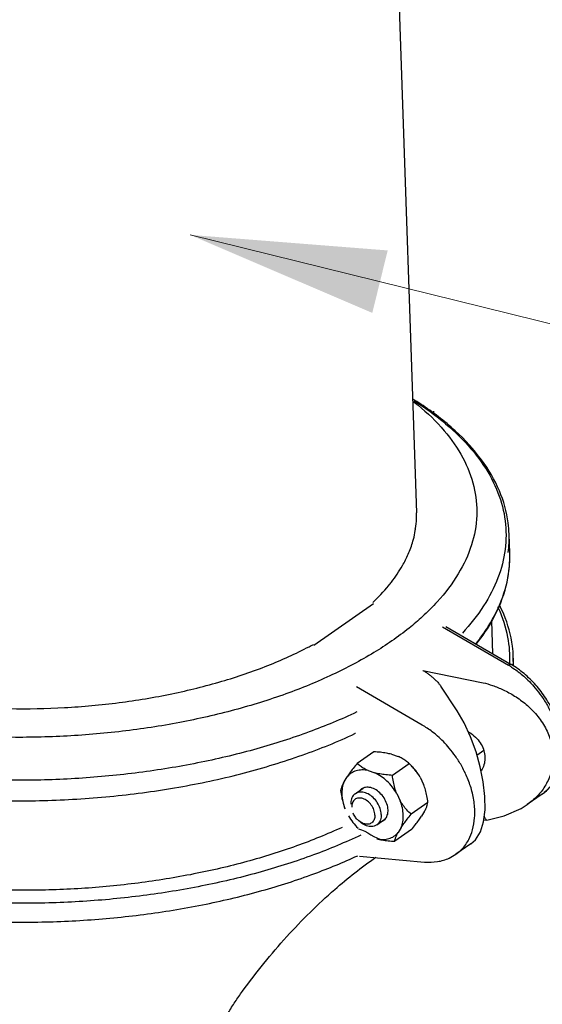
# Model space of a CAD drawing. Units: inches. Extents: x 10.2 to 20.6, y 3.5 to 18.1.
# Drawn here: x 15.7 to 16.2, y 9.2 to 10.1 of the extents above; entities that cross this region are included whole.
import ezdxf

# ---------------------------------------------------------------- set-up
doc = ezdxf.new("R2010")
doc.units = ezdxf.units.IN
doc.header["$LTSCALE"] = 1.21
doc.header["$MEASUREMENT"] = 0
doc.layers.get('0').update_dxf_attribs({"linetype": 'CONTINUOUS'})
doc.styles.get("Standard").update_dxf_attribs({"font": 'romand.shx', "width": 0.8})
doc.dimstyles.get("Standard").update_dxf_attribs({"dimtxt": 0.1, "dimasz": 0.1875, "dimexe": 0.18, "dimexo": 0.0625, "dimgap": 0.09, "dimtad": 0, "dimtih": 1, "dimtoh": 1, "dimdec": 3, "dimzin": 4, "dimdsep": 46, "dimtxsty": 'Standard', "dimcen": 0.09, "dimadec": 0, "dimazin": 0, "dimtol": 1, "dimtp": 0.005, "dimtm": 0.005, "dimtfac": 1, "dimtdec": 3, "dimtofl": 0, "dimtmove": 0, "dimatfit": 3, "dimfxl": 0, "dimtolj": 1, "dimtzin": 4, "dimarcsym": 0})

msp = doc.modelspace()

# ---------------------------------------------------------------- linework, layer by layer
at = {"color": 7, "linetype": 'Continuous'}
for p, q in [((16.10742, 10.15717), (16.12475, 9.65073)), ((16.14105, 9.74826), (16.14115, 9.74531)), ((16.21351, 9.63043), (16.21351, 9.63038)), ((16.21413, 9.61238), (16.21351, 9.63043)), ((16.02624, 9.52399), (16.08359, 9.56394)), ((16.14971, 9.54149), (16.21276, 9.50477)), ((16.15295, 9.54174), (16.21542, 9.50537)), ((16.19797, 9.51553), (16.19688, 9.54724)), ((16.21754, 9.51253), (16.21755, 9.51248)), ((16.21785, 9.50366), (16.21754, 9.51253)), ((16.1309, 9.49971), (16.18864, 9.48797)), ((16.13029, 9.44733), (16.06724, 9.48405)), ((16.16364, 9.46096), (16.14807, 9.48452)), ((16.0839, 9.42174), (16.06785, 9.41057)), ((16.10087, 9.41934), (16.10713, 9.41723)), ((16.18267, 9.4186), (16.1892, 9.42314)), ((16.11769, 9.41035), (16.10165, 9.39917)), ((16.11791, 9.41014), (16.11769, 9.41035)), ((16.05527, 9.39298), (16.0582, 9.39778)), ((16.07841, 9.40369), (16.08467, 9.40158)), ((16.12823, 9.39739), (16.13156, 9.39047)), ((16.06596, 9.38153), (16.07358, 9.38684)), ((16.0721, 9.38613), (16.07068, 9.38491)), ((16.10577, 9.38174), (16.1091, 9.37483)), ((16.24503, 9.38099), (16.23081, 9.37108)), ((16.13567, 9.37304), (16.11963, 9.36186)), ((16.23084, 9.3711), (16.23076, 9.37105)), ((16.13244, 9.36472), (16.12951, 9.35992)), ((16.18901, 9.35456), (16.19044, 9.36604)), ((16.08671, 9.35175), (16.09451, 9.35719)), ((16.09315, 9.35592), (16.09457, 9.35714)), ((16.19223, 9.35633), (16.18918, 9.35588)), ((16.11986, 9.34713), (16.10381, 9.33595)), ((16.10998, 9.34907), (16.10705, 9.34427)), ((16.17679, 9.33346), (16.16257, 9.32355)), ((16.17671, 9.3334), (16.17677, 9.33344)), ((16.07006, 9.3216), (16.1325, 9.31612))]:
    msp.add_line(p, q, dxfattribs=at)
for points in [[(16.19044, 9.36604), (16.1903, 9.379), (16.18871, 9.39297), (16.18584, 9.40735), (16.18178, 9.42176), (16.17661, 9.43593), (16.1703, 9.44957), (16.16364, 9.46096)], [(16.19223, 9.35633), (16.20885, 9.36024), (16.22507, 9.36745), (16.23083, 9.3711)], [(16.17677, 9.33344), (16.18122, 9.33746), (16.18594, 9.34492), (16.18901, 9.35456)]]:
    msp.add_lwpolyline(points, dxfattribs=at)
for centre, radius, start, end in [((16.03961, 9.64797), 0.08518, 354.64691, 1.92068), ((16.03437, 9.64851), 0.09044, 343.91179, 354.61171), ((16.0342, 9.61465), 0.09175, 12.5443, 13.28711), ((16.10447, 9.62666), 0.1091, 352.67115, 1.95104), ((16.01218, 9.65678), 0.11418, 330.25691, 336.40721), ((15.97891, 9.67874), 0.1541, 320.5697, 322.23364), ((16.10796, 9.50877), 0.10964, 358.18865, 1.93812), ((16.16926, 9.43009), 0.08643, 58.49705, 59.78223), ((16.10837, 9.50876), 0.10923, 357.51491, 358.18696), ((16.07737, 9.37851), 0.00927, 114.44581, 124.67808), ((16.19858, 9.41963), 0.05816, 319.26204, 319.99638), ((16.08099, 9.36954), 0.01814, 226.49771, 232.26777), ((16.08788, 9.36354), 0.00927, 294.44581, 304.67808)]:
    msp.add_arc(centre, radius, start, end, dxfattribs=at)
for points, start_tangent, end_tangent in [([(16.21351, 9.63038), (16.21264, 9.64101), (16.20421, 9.67179), (16.18716, 9.70142), (16.16186, 9.72928), (16.1288, 9.75487), (16.12129, 9.75968)], (-0.033143, 0.999451), (-0.849243, 0.528001)), ([(16.12133, 9.75783), (16.12619, 9.75393), (16.15131, 9.72944), (16.16925, 9.70331), (16.1797, 9.67602), (16.18245, 9.64808), (16.17745, 9.62001), (16.16478, 9.59234), (16.1447, 9.56559), (16.1303, 9.55116)], (0.788087, -0.615564), (-0.73743, -0.675424)), ([(16.12242, 9.75817), (16.14224, 9.74444), (16.16883, 9.72109), (16.18911, 9.69618), (16.20283, 9.67), (16.20972, 9.64305), (16.2097, 9.61568), (16.20277, 9.58836), (16.18904, 9.5615), (16.16871, 9.53552)], (0.844178, -0.536063), (-0.679482, -0.733693)), ([(16.11681, 9.61108), (16.12128, 9.62345)], (0.399194, 0.916867), (0.276387, 0.961046)), ([(16.18147, 9.52501), (16.19354, 9.54189), (16.2074, 9.57021), (16.21376, 9.59899), (16.21412, 9.61238)], (0.626901, 0.779099), (-0.034297, 0.999412)), ([(16.18198, 9.52474), (16.19827, 9.54922), (16.2107, 9.58068), (16.21413, 9.61238)], (0.620556, 0.784162), (-0.034182, 0.999416)), ([(16.10073, 9.58437), (16.11131, 9.60014)], (0.612383, 0.790561), (0.495219, 0.868768)), ([(15.3209, 9.58183), (15.32649, 9.55043), (15.34106, 9.51988), (15.36436, 9.49089), (15.39594, 9.46407), (15.43512, 9.44), (15.48104, 9.41919), (15.53276, 9.40203), (15.58922, 9.38885), (15.64927, 9.37989), (15.71171, 9.37534), (15.77528, 9.37528), (15.83868, 9.37971), (15.90064, 9.38854), (15.95992, 9.40159), (16.0153, 9.41861), (16.06568, 9.43927), (16.0663, 9.43957)], (0.034182, -0.999416), (0.904323, 0.426849)), ([(16.08276, 9.56469), (16.09793, 9.58087)], (0.726891, 0.686752), (0.635031, 0.772487)), ([(16.21413, 9.50631), (16.21241, 9.53151), (16.20343, 9.55936), (16.20286, 9.56057)], (0.047961, 0.998849), (-0.42848, 0.903551)), ([(16.21754, 9.51248), (16.2167, 9.52291), (16.20834, 9.55365), (16.20417, 9.56264)], (-0.033118, 0.999451), (-0.454568, 0.890712)), ([(16.1303, 9.55116), (16.11756, 9.54025), (16.08388, 9.51679), (16.04428, 9.49565), (15.9995, 9.47722), (15.95038, 9.46185), (15.8978, 9.44982), (15.84278, 9.44136), (15.78636, 9.43662), (15.72957, 9.43569), (15.67344, 9.43859), (15.619, 9.44527), (15.56724, 9.45561), (15.51914, 9.46944)], (-0.73743, -0.675424), (-0.947582, 0.319513)), ([(15.49626, 9.51622), (15.50352, 9.51247), (15.54201, 9.49596), (15.58535, 9.4825), (15.63261, 9.47239), (15.68277, 9.46586), (15.73475, 9.46307), (15.78741, 9.46407), (15.8396, 9.46886), (15.89021, 9.47732), (15.93812, 9.48926), (15.98231, 9.50441), (16.0218, 9.52244), (16.02589, 9.52461)], (0.882474, -0.470362), (0.879637, 0.475646)), ([(16.21541, 9.50536), (16.21439, 9.50551), (16.21276, 9.50477)], (-0.888132, 0.459589), (-0.820573, -0.571542)), ([(16.21442, 9.50378), (16.21745, 9.50184), (16.22234, 9.49833), (16.22749, 9.49409), (16.23293, 9.48894), (16.23863, 9.48268), (16.24447, 9.47509), (16.25023, 9.46599), (16.25555, 9.45526), (16.25989, 9.44295), (16.26257, 9.42947), (16.2629, 9.41602), (16.2609, 9.40431), (16.25721, 9.39497), (16.25248, 9.38786), (16.24725, 9.38266), (16.24502, 9.38098)], (0.852635, -0.522507), (-0.820836, -0.571164)), ([(16.24502, 9.38098), (16.24813, 9.38337), (16.25584, 9.39202), (16.26127, 9.40291), (16.26415, 9.41573), (16.26424, 9.42981), (16.26157, 9.4445), (16.25629, 9.45912), (16.24867, 9.47304), (16.23905, 9.48573), (16.22782, 9.49665), (16.21542, 9.50537)], (0.820989, 0.570944), (-0.86414, 0.503251)), ([(16.1309, 9.49971), (16.13358, 9.49806), (16.13627, 9.49621), (16.13893, 9.49418), (16.1415, 9.49197), (16.14396, 9.48958), (16.14626, 9.48698), (16.14807, 9.48452)], (0.86414, -0.503251), (0.552288, -0.833653)), ([(16.05336, 9.34926), (16.00975, 9.3315), (15.96211, 9.31653), (15.91128, 9.30463), (15.85811, 9.29598), (15.80348, 9.29073), (15.74831, 9.28898), (15.69351, 9.29075), (15.64001, 9.29601), (15.58868, 9.30468), (15.5404, 9.3166), (15.49596, 9.33159), (15.4561, 9.34938), (15.42149, 9.36969), (15.39271, 9.39218), (15.37023, 9.41646), (15.35444, 9.44214), (15.34559, 9.46879), (15.34367, 9.48548)], (-0.90818, -0.418579), (-0.034482, 0.999405)), ([(16.18864, 9.48797), (16.19754, 9.48531), (16.20779, 9.48116), (16.21878, 9.47517), (16.22978, 9.46712), (16.23992, 9.45692), (16.24823, 9.44476), (16.25364, 9.43152), (16.25573, 9.41833), (16.25459, 9.40536), (16.25012, 9.39279), (16.24312, 9.38225)], (0.969502, -0.245082), (-0.642833, -0.766007)), ([(16.07149, 9.34199), (16.02586, 9.32287), (15.97588, 9.30672), (15.9224, 9.29383), (15.86634, 9.28441), (15.80865, 9.27861), (15.75032, 9.27655), (15.69234, 9.27825), (15.6357, 9.28369), (15.58137, 9.29278), (15.53027, 9.30535), (15.48328, 9.32119), (15.44119, 9.34004), (15.40473, 9.36157), (15.37452, 9.38542), (15.35107, 9.41117), (15.33478, 9.4384), (15.32635, 9.46441)], (-0.903375, -0.428851), (-0.194507, 0.980901)), ([(16.06746, 9.45989), (16.02183, 9.44077), (15.97185, 9.42462), (15.91837, 9.41173), (15.86231, 9.4023), (15.80462, 9.39651), (15.74629, 9.39445), (15.68831, 9.39615), (15.63167, 9.40159), (15.57734, 9.41067), (15.52624, 9.42325), (15.47924, 9.43909), (15.43716, 9.45794), (15.41074, 9.47292)], (-0.903375, -0.428851), (-0.847548, 0.530719)), ([(16.17363, 9.33554), (16.17474, 9.33753), (16.17844, 9.34687), (16.18044, 9.35859), (16.1801, 9.37204), (16.17743, 9.38552), (16.17308, 9.39782), (16.16776, 9.40855), (16.162, 9.41766), (16.15616, 9.42524), (16.15047, 9.43151), (16.14502, 9.43665), (16.13987, 9.44089), (16.13499, 9.4444), (16.13029, 9.44733)], (0.512146, 0.858898), (-0.86414, 0.503251)), ([(16.17439, 9.44108), (16.17681, 9.43946), (16.18259, 9.43436), (16.18678, 9.42872), (16.18935, 9.42279), (16.19034, 9.41675)], (0.848581, -0.529066), (0.034182, -0.999416)), ([(16.10087, 9.41934), (16.09586, 9.42042), (16.09024, 9.42122), (16.0839, 9.42174)], (-0.967314, 0.253581), (-0.998254, 0.059071)), ([(16.11769, 9.41035), (16.11445, 9.41306), (16.11096, 9.41534), (16.10713, 9.41723)], (-0.729059, 0.684451), (-0.920341, 0.391118)), ([(16.19034, 9.41675), (16.18976, 9.41076), (16.18759, 9.40497), (16.18673, 9.40347)], (0.034182, -0.999416), (-0.526752, -0.850019)), ([(16.06785, 9.41057), (16.06404, 9.40579), (16.06084, 9.40156), (16.0582, 9.39778)], (-0.632756, -0.774352), (-0.553854, -0.832614)), ([(16.07841, 9.40369), (16.07457, 9.40559), (16.07107, 9.40787), (16.06785, 9.41057)], (-0.920341, 0.391118), (-0.729059, 0.684451)), ([(16.12823, 9.39739), (16.12529, 9.40187), (16.1218, 9.40616), (16.11791, 9.41014)], (-0.502716, 0.864452), (-0.725292, 0.688441)), ([(16.12823, 9.39739), (16.12234, 9.40563), (16.11903, 9.40908)], (-0.500389, 0.8658), (-0.725119, 0.688624)), ([(16.07841, 9.40369), (16.07247, 9.40433), (16.06696, 9.40352), (16.06213, 9.4013), (16.0582, 9.39778)], (-0.976125, 0.217207), (-0.63877, -0.769398)), ([(16.10165, 9.39917), (16.09528, 9.3997), (16.08965, 9.4005), (16.08467, 9.40158)], (-0.998254, 0.059071), (-0.967314, 0.253581)), ([(16.10577, 9.38174), (16.1015, 9.38803), (16.0964, 9.39359), (16.09071, 9.39818), (16.08467, 9.40158)], (-0.500389, 0.8658), (-0.911596, 0.411087)), ([(16.10577, 9.38174), (16.10399, 9.38704), (16.10263, 9.39281), (16.10165, 9.39917)], (-0.364692, 0.931128), (-0.119777, 0.992801)), ([(16.05527, 9.39298), (16.05378, 9.38999), (16.05271, 9.38724), (16.05203, 9.38466)], (-0.480054, -0.877239), (-0.192461, -0.981305)), ([(16.05527, 9.39298), (16.0536, 9.38732), (16.05319, 9.38095), (16.05405, 9.37415), (16.05615, 9.36722)], (-0.399918, -0.916551), (0.363661, -0.931532)), ([(16.13567, 9.37304), (16.13468, 9.37944), (16.13332, 9.38521), (16.13156, 9.39047)], (-0.119777, 0.992801), (-0.364692, 0.931128)), ([(15.35575, 9.38792), (15.37514, 9.36737), (15.40535, 9.34352), (15.44181, 9.32199), (15.48389, 9.30314), (15.53089, 9.2873), (15.58199, 9.27473), (15.63632, 9.26564), (15.69296, 9.2602), (15.75094, 9.2585), (15.80927, 9.26056), (15.86696, 9.26636), (15.92302, 9.27578), (15.9765, 9.28867), (16.02648, 9.30482), (16.06836, 9.32218)], (0.630331, -0.776327), (0.90687, 0.421411)), ([(16.05203, 9.38466), (16.05303, 9.37826), (16.05439, 9.37249), (16.05615, 9.36722)], (0.119777, -0.992801), (0.364692, -0.931128)), ([(16.06597, 9.38153), (16.0648, 9.38056), (16.06242, 9.37667), (16.06172, 9.37157)], (-0.822499, -0.568767), (0.034182, -0.999416)), ([(16.09094, 9.36172), (16.08988, 9.36741), (16.08718, 9.37301), (16.08317, 9.37785), (16.07834, 9.38133), (16.07327, 9.38304), (16.06856, 9.38277), (16.06597, 9.38153)], (-0.034182, 0.999416), (-0.822499, -0.568767)), ([(16.09745, 9.36603), (16.09637, 9.3718), (16.09363, 9.37749), (16.08956, 9.38239), (16.08466, 9.38593), (16.07951, 9.38766), (16.07474, 9.38739), (16.07353, 9.38694)], (-0.034182, 0.999416), (-0.910248, -0.414064)), ([(16.24264, 9.38168), (16.23315, 9.37279), (16.23084, 9.3711)], (-0.652597, -0.757705), (-0.82068, -0.571387)), ([(16.06334, 9.37292), (16.06265, 9.36861)], (-0.376136, -0.926565), (0.034182, -0.999416)), ([(16.08489, 9.36111), (16.08388, 9.36599), (16.08134, 9.3707), (16.07764, 9.37452), (16.07336, 9.37687), (16.06913, 9.37739), (16.06561, 9.376), (16.06334, 9.37292)], (-0.034182, 0.999416), (-0.376136, -0.926565)), ([(16.10998, 9.34907), (16.11165, 9.35473), (16.11206, 9.3611), (16.1112, 9.3679), (16.1091, 9.37483)], (0.399918, 0.916551), (-0.363661, 0.931532)), ([(16.11963, 9.36186), (16.11551, 9.36608), (16.11202, 9.37037), (16.1091, 9.37483)], (-0.727912, 0.68567), (-0.502716, 0.864452)), ([(16.13244, 9.36472), (16.13393, 9.36771), (16.13499, 9.37046), (16.13567, 9.37304)], (0.480054, 0.877239), (0.192461, 0.981305)), ([(16.05948, 9.36031), (16.06375, 9.35402), (16.06868, 9.34861)], (0.500389, -0.8658), (0.725197, -0.688541)), ([(16.06851, 9.35638), (16.06619, 9.35902), (16.06399, 9.36286)], (-0.725645, 0.688069), (-0.393161, 0.91947)), ([(16.08489, 9.36111), (16.0842, 9.3568), (16.08192, 9.35371), (16.0784, 9.35233), (16.07418, 9.35285), (16.06989, 9.3552)], (0.034182, -0.999416), (-0.791149, 0.611624)), ([(16.09094, 9.36172), (16.09025, 9.35662), (16.08787, 9.35273), (16.0867, 9.35176)], (0.034182, -0.999416), (-0.822499, -0.568767)), ([(16.09457, 9.35714), (16.09674, 9.36085), (16.09745, 9.36603)], (0.683798, 0.729672), (-0.034182, 0.999416)), ([(16.10998, 9.34907), (16.11263, 9.35288), (16.11583, 9.35711), (16.11963, 9.36186)], (0.553854, 0.832614), (0.632756, 0.774352)), ([(16.11986, 9.34713), (16.12367, 9.3519), (16.12687, 9.35614), (16.12951, 9.35992)], (0.632756, 0.774352), (0.553854, 0.832614)), ([(16.19223, 9.35633), (16.19116, 9.35701), (16.18994, 9.35935), (16.18968, 9.36009)], (-0.9933, -0.115562), (-0.326488, 0.945201)), ([(16.0867, 9.35176), (16.08411, 9.35052), (16.0794, 9.35025), (16.07433, 9.35196), (16.0695, 9.35544), (16.06941, 9.35552)], (-0.822499, -0.568767), (-0.725149, 0.688592)), ([(16.06901, 9.34801), (16.09277, 9.33772), (16.09828, 9.33853), (16.10311, 9.34075), (16.10705, 9.34427)], (0.976125, -0.217207), (0.63877, 0.769398)), ([(16.10381, 9.33595), (16.1045, 9.33854), (16.10557, 9.3413), (16.10705, 9.34427)], (0.192461, 0.981305), (0.480054, 0.877239)), ([(16.08684, 9.33836), (16.09185, 9.33727), (16.09747, 9.33648), (16.10381, 9.33595)], (0.967314, -0.253581), (0.998254, -0.059071)), ([(16.16256, 9.32354), (16.16478, 9.32522), (16.17002, 9.33042), (16.17363, 9.33554)], (0.820836, 0.571164), (0.512146, 0.858898)), ([(16.1325, 9.31612), (16.1449, 9.31652), (16.15608, 9.31986), (16.16255, 9.32354)], (0.99617, -0.087435), (0.820989, 0.570944)), ([(15.95798, 9.19234), (16.00042, 9.24459), (16.04631, 9.28979), (16.08572, 9.3207)], (0.590066, 0.807355), (0.819474, 0.573116)), ([(15.92123, 9.12432), (15.92642, 9.13677), (15.932, 9.14879), (15.93795, 9.16037), (15.94426, 9.17149), (15.95094, 9.18215), (15.95798, 9.19234)], (0.367055, 0.930199), (0.587399, 0.809297))]:
    msp.add_spline(points, degree=3, dxfattribs=dict(at, start_tangent=start_tangent, end_tangent=end_tangent))

# ---------------------------------------------------------------- leaders
msp.add_leader([(15.90769, 9.91707), (17.6943, 9.47697), (17.87981, 9.47697)], dimstyle='Standard', override={"dimexe": 0.396, "dimexo": 0.1375, "dimgap": 0.09, "dimtad": 0, "dimdec": 4, "dimzin": 0, "dimdsep": 0, "dimcen": 0.198, "dimtdec": 4, "dimtzin": 0, "dimlwd": 0, "dimlwe": 0}, dxfattribs=at)

doc.saveas('drawing.dxf')
